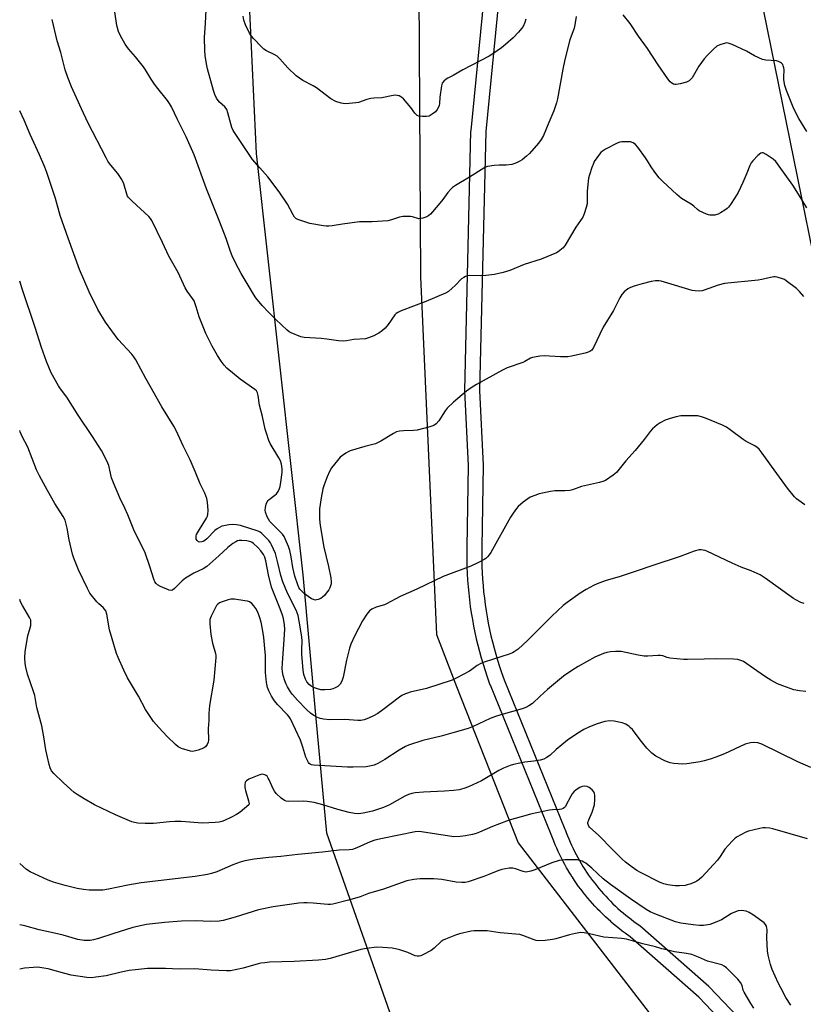
# Model space of a CAD drawing. Units: inches. Extents: x 1261761 to 1267761, y 477455 to 481455.
# Drawn here: x 1261761 to 1262081, y 479919 to 480320 of the extents above; entities that cross this region are included whole.
import ezdxf

# ---------------------------------------------------------------- set-up
doc = ezdxf.new("R2010")
doc.units = ezdxf.units.IN
doc.header["$MEASUREMENT"] = 0
for name, color, linetype in [('NTRL-Trees', 3, 'Continuous'), ('TRANS-Street Sidewalk', 7, 'Continuous'), ('Undefined', 1, 'Continuous')]:
    doc.layers.add(name, color=color, linetype=linetype)

msp = doc.modelspace()

# ---------------------------------------------------------------- linework, layer by layer
at = {"layer": 'NTRL-Trees'}
for points in [[(1262134, 480479.28), (1262234.5, 480288.25), (1262294.88, 480197.78), (1262405.38, 480057.06), (1262554.38, 479893.22), (1262626.5, 479800.72), (1262591.38, 479760.5), (1262556.25, 479720.28), (1262584.01, 479668.64), (1262503.27, 479596.4), (1262476.16, 479594.53), (1262467.19, 479661.88), (1262429.81, 479684.51), (1262310.06, 479807.32), (1262268.62, 479919.38), (1262246.46, 479947.28), (1262244.5, 479946.47), (1262209.38, 479981.66), (1262164.12, 480067.09), (1262123.87, 480152.56), (1262086.21, 480217.67), (1262047.44, 480408.23)], [(1261923.63, 480355.16), (1261924.38, 480215.44), (1261930.88, 480069.53), (1261939.12, 480048.34), (1261964.25, 479984.47), (1262032.88, 479895.59), (1262098, 479826.5), (1262137.38, 479747.5), (1262198, 479676.13), (1262208.43, 479658.37), (1262190.83, 479560.41), (1262189.49, 479545.66), (1262158.54, 479519.6), (1262117.82, 479508.2), (1262067.44, 479527.16), (1262019.37, 479627.62), (1261968.5, 479716.41), (1261951.38, 479809.56), (1261918.75, 479896.09), (1261886.12, 479988.41), (1261881.88, 480035.28), (1261876.5, 480093.84), (1261857.5, 480265.84), (1261854.64, 480326.83)]]:
    msp.add_lwpolyline(points, dxfattribs=at)
at = {"layer": 'TRANS-Street Sidewalk'}
for points in [[(1262072.6, 479885.14, 0), (1262038, 479921.54, 0), (1262010.01, 479946.16, 0), (1262007.98, 479947.59, 0), (1262007.91, 479947.64, 0), (1262006.73, 479948.52, 0), (1262005.55, 479949.44, 0), (1262004.38, 479950.37, 0), (1262003.22, 479951.33, 0), (1262002.1, 479952.29, 0), (1262002.05, 479952.34, 0), (1262000.95, 479953.32, 0), (1261999.85, 479954.33, 0), (1261998.76, 479955.36, 0), (1261997.69, 479956.42, 0), (1261996.66, 479957.48, 0), (1261996.61, 479957.53, 0), (1261995.61, 479958.6, 0), (1261994.6, 479959.71, 0), (1261993.6, 479960.83, 0), (1261992.64, 479961.96, 0), (1261992.6, 479962.01, 0), (1261991.68, 479963.15, 0), (1261990.76, 479964.29, 0), (1261990.72, 479964.35, 0), (1261989.83, 479965.53, 0), (1261988.94, 479966.73, 0), (1261988.07, 479967.95, 0), (1261987.22, 479969.2, 0), (1261986.41, 479970.43, 0), (1261986.36, 479970.49, 0), (1261985.59, 479971.73, 0), (1261984.82, 479972.98, 0), (1261984.79, 479973.04, 0), (1261984.05, 479974.3, 0), (1261983.31, 479975.61, 0), (1261982.6, 479976.94, 0), (1261981.92, 479978.25, 0), (1261981.89, 479978.31, 0), (1261981.24, 479979.63, 0), (1261980.6, 479980.98, 0), (1261979.98, 479982.34, 0), (1261979.38, 479983.74, 0), (1261978.81, 479985.12, 0), (1261978.26, 479986.53, 0), (1261977.77, 479987.86, 0), (1261952.91, 480048.8, 0), (1261952.87, 480048.91, 0), (1261951.74, 480052.07, 0), (1261951.72, 480052.14, 0), (1261950.89, 480054.67, 0), (1261950.08, 480057.25, 0), (1261949.32, 480059.84, 0), (1261948.6, 480062.45, 0), (1261947.93, 480065.06, 0), (1261947.3, 480067.66, 0), (1261947.29, 480067.72, 0), (1261946.72, 480070.33, 0), (1261946.19, 480072.98, 0), (1261945.7, 480075.63, 0), (1261945.26, 480078.31, 0), (1261944.87, 480080.98, 0), (1261944.52, 480083.66, 0), (1261944.21, 480086.34, 0), (1261943.96, 480089.04, 0), (1261943.76, 480091.73, 0), (1261943.59, 480094.42, 0), (1261943.48, 480097.13, 0), (1261943.42, 480099.82, 0), (1261943.4, 480102.52, 0), (1261943.43, 480105.21, 0), (1261943.93, 480138.44, 0), (1261942.5, 480168.94, 0), (1261942.5, 480169.08, 0), (1261942.5, 480169.15, 0), (1261945.01, 480274.99, 0), (1261945.02, 480275.22, 0), (1261954.38, 480369.79, 0)], [(1261960.36, 480369.36, 0), (1261951.01, 480274.74, 0), (1261948.5, 480169.11, 0), (1261949.93, 480138.63, 0), (1261949.93, 480138.47, 0), (1261949.43, 480105.13, 0), (1261949.4, 480102.51, 0), (1261949.42, 480099.92, 0), (1261949.48, 480097.31, 0), (1261949.59, 480094.74, 0), (1261949.75, 480092.12, 0), (1261949.94, 480089.56, 0), (1261950.18, 480086.95, 0), (1261950.48, 480084.39, 0), (1261950.81, 480081.8, 0), (1261951.19, 480079.23, 0), (1261951.61, 480076.67, 0), (1261952.08, 480074.12, 0), (1261952.6, 480071.57, 0), (1261953.15, 480069.02, 0), (1261953.75, 480066.52, 0), (1261954.4, 480063.97, 0), (1261955.08, 480061.49, 0), (1261955.82, 480058.99, 0), (1261956.6, 480056.51, 0), (1261957.4, 480054.06, 0), (1261958.49, 480051, 0), (1261983.34, 479990.08, 0), (1261983.38, 479989.98, 0), (1261983.86, 479988.68, 0), (1261984.38, 479987.34, 0), (1261984.9, 479986.07, 0), (1261985.46, 479984.77, 0), (1261986.03, 479983.52, 0), (1261986.65, 479982.23, 0), (1261987.27, 479980.97, 0), (1261987.9, 479979.74, 0), (1261988.58, 479978.49, 0), (1261989.25, 479977.29, 0), (1261989.95, 479976.1, 0), (1261990.69, 479974.89, 0), (1261991.44, 479973.69, 0), (1261992.2, 479972.55, 0), (1261993, 479971.37, 0), (1261993.8, 479970.25, 0), (1261994.64, 479969.12, 0), (1261995.48, 479968, 0), (1261996.35, 479966.91, 0), (1261997.24, 479965.81, 0), (1261998.13, 479964.77, 0), (1261999.06, 479963.72, 0), (1262000.01, 479962.68, 0), (1262000.97, 479961.65, 0), (1262001.93, 479960.67, 0), (1262002.94, 479959.67, 0), (1262003.96, 479958.7, 0), (1262004.99, 479957.76, 0), (1262006.04, 479956.82, 0), (1262007.08, 479955.93, 0), (1262008.15, 479955.04, 0), (1262009.25, 479954.16, 0), (1262010.37, 479953.3, 0), (1262011.48, 479952.46, 0), (1262013.6, 479950.97, 0), (1262013.8, 479950.82, 0), (1262013.85, 479950.77, 0), (1262042.06, 479925.95, 0), (1262042.25, 479925.77, 0), (1262076.98, 479889.24, 0)]]:
    msp.add_polyline3d(points, dxfattribs=at)
at = {"layer": 'Undefined'}
for points, elevation in [([(1261987.99, 480321.8), (1261987.44, 480318.31), (1261987.13, 480316.94), (1261985.36, 480312.18), (1261983.26, 480304.25), (1261982.44, 480300.26), (1261980.36, 480288.15), (1261979.92, 480286.47), (1261978.85, 480283.2), (1261976.79, 480278.5), (1261974.6, 480273.16), (1261973.7, 480271.48), (1261972.61, 480270.08), (1261968.93, 480265.82), (1261967.68, 480264.67), (1261965.93, 480263.25), (1261964.97, 480262.63), (1261963.64, 480261.98), (1261962.55, 480261.54), (1261961.7, 480261.31), (1261959.35, 480261.01), (1261956.47, 480261.1), (1261954.42, 480260.9), (1261951.81, 480260.47), (1261950.98, 480260.19), (1261950.2, 480259.78), (1261944.39, 480256.1), (1261938.74, 480252.83), (1261937.52, 480252), (1261936.72, 480251.21), (1261935.62, 480249.9), (1261933.46, 480247.01), (1261931.59, 480244.69), (1261928.46, 480241.13), (1261927.82, 480240.54), (1261927.36, 480240.23), (1261926.61, 480239.88), (1261925.3, 480239.42), (1261924.5, 480239.24), (1261923.68, 480239.21), (1261921.13, 480239.93), (1261920.27, 480240.09), (1261918.87, 480240.14), (1261917.19, 480240.07), (1261915.8, 480239.81), (1261912.6, 480238.7), (1261911.03, 480238.33), (1261904.62, 480237.97), (1261899.53, 480237.94), (1261892.64, 480237.05), (1261888.37, 480236.32), (1261886.95, 480236.15), (1261885.9, 480236.18), (1261884.76, 480236.32), (1261879.22, 480237.31), (1261874.28, 480238.86), (1261873.55, 480239.23), (1261872.97, 480239.79), (1261872.38, 480240.76), (1261870.15, 480245.08), (1261866.68, 480250.18), (1261862.11, 480256.35), (1261858.83, 480259.95), (1261855.89, 480263.35), (1261848.77, 480273.92), (1261847.99, 480275.19), (1261847.43, 480276.47), (1261845.83, 480282.45), (1261845.34, 480283.76), (1261845.07, 480284.2), (1261844.52, 480284.87), (1261842.37, 480286.82), (1261841.79, 480287.44), (1261841.2, 480288.37), (1261840.48, 480289.88), (1261839.95, 480291.5), (1261837.47, 480300.4), (1261837.07, 480302.36), (1261836.57, 480305.78), (1261836.42, 480307.84), (1261836.26, 480313.2), (1261836.72, 480318.99), (1261836.89, 480324.26)], 234), ([(1261967.38, 480320.58), (1261967.01, 480319.22), (1261966.33, 480317.7), (1261965.68, 480316.79), (1261964.36, 480315.31), (1261962.19, 480313.05), (1261959.14, 480310.25), (1261957.51, 480308.99), (1261953.92, 480306.44), (1261952.39, 480305.56), (1261941.66, 480299.93), (1261937.76, 480297.64), (1261935.52, 480296.6), (1261934.81, 480296.13), (1261933.94, 480295.39), (1261933.25, 480294.53), (1261932.92, 480293.48), (1261932.35, 480288.87), (1261932.19, 480286.19), (1261932.05, 480285.42), (1261931.81, 480284.69), (1261931.24, 480283.72), (1261930.48, 480282.87), (1261929.13, 480281.82), (1261927.92, 480281.12), (1261926.86, 480280.89), (1261925.16, 480280.9), (1261923.78, 480281.07), (1261923.06, 480281.37), (1261922.12, 480282.29), (1261920.49, 480284.66), (1261917.47, 480288.14), (1261916.83, 480288.7), (1261916.38, 480288.98), (1261915.66, 480289.31), (1261914.9, 480289.53), (1261914.1, 480289.57), (1261913.29, 480289.47), (1261908.6, 480288.52), (1261905.31, 480288.38), (1261904.15, 480288.24), (1261902.48, 480287.84), (1261899.13, 480286.69), (1261897.99, 480286.46), (1261893.94, 480286.09), (1261892.81, 480286.16), (1261891.99, 480286.32), (1261889.87, 480287.11), (1261887.83, 480288.11), (1261881.94, 480292.68), (1261880.66, 480293.44), (1261876.41, 480295.64), (1261873.67, 480297.5), (1261870.22, 480300.75), (1261866.97, 480304.48), (1261865.93, 480305.48), (1261864.75, 480306.28), (1261861.52, 480307.71), (1261860.42, 480308.46), (1261859.37, 480309.43), (1261856.34, 480312.6), (1261855.41, 480313.71), (1261854.68, 480314.96), (1261852.98, 480318.37), (1261852.33, 480320.22), (1261852.04, 480321.83)], 236), ([(1262082.06, 480274.84), (1262078.82, 480280.17), (1262077.5, 480282.67), (1262076.54, 480284.76), (1262073.74, 480291.54), (1262073.13, 480293.51), (1262072.66, 480295.83), (1262072.62, 480297.01), (1262072.76, 480299.99), (1262072.69, 480300.84), (1262072.46, 480301.62), (1262072.2, 480302.08), (1262071.7, 480302.68), (1262071.27, 480303.02), (1262070.5, 480303.42), (1262069.67, 480303.66), (1262065.32, 480303.94), (1262063.92, 480304.24), (1262060.75, 480305.71), (1262057.45, 480307.63), (1262051.62, 480310.32), (1262050.01, 480310.89), (1262049.46, 480310.93), (1262048.89, 480310.86), (1262046.6, 480310.21), (1262045.28, 480309.58), (1262043.93, 480308.45), (1262041.47, 480306), (1262040.14, 480304.5), (1262037.94, 480301.49), (1262035.22, 480296.74), (1262034.64, 480296.07), (1262033.98, 480295.48), (1262032.98, 480294.94), (1262030.41, 480294.32), (1262028.69, 480294.03), (1262028.14, 480294.03), (1262027.64, 480294.17), (1262026.97, 480294.57), (1262026.35, 480295.1), (1262025.27, 480296.29), (1262021.33, 480301.98), (1262017.02, 480308.68), (1262013.42, 480313.72), (1262010.02, 480318.82), (1262007.12, 480322.41)], 234), ([(1262080.96, 480082.12), (1262079.64, 480082.65), (1262077.56, 480083.61), (1262076.56, 480084.19), (1262065.04, 480092.58), (1262063.06, 480093.87), (1262059.29, 480095.49), (1262055.25, 480097.04), (1262051.59, 480098.57), (1262041.3, 480103.5), (1262040.51, 480103.78), (1262039.72, 480103.96), (1262038.92, 480104.06), (1262038.1, 480104.03), (1262036.14, 480103.53), (1262030.41, 480101.34), (1262019.22, 480097.68), (1262012.4, 480095.34), (1262005.89, 480093.21), (1261999.74, 480091.39), (1261996.5, 480090.19), (1261994.94, 480089.5), (1261991.95, 480087.87), (1261989.52, 480086.36), (1261984.28, 480082.62), (1261982.65, 480081.38), (1261977.94, 480077.07), (1261968.02, 480067.08), (1261964.2, 480063.56), (1261962.64, 480062.44), (1261961.9, 480062.07), (1261960.52, 480061.54), (1261950.41, 480058.24), (1261949.05, 480057.72), (1261947.59, 480056.84), (1261945.36, 480055.18), (1261944.4, 480054.56), (1261939.18, 480051.78), (1261937.32, 480050.89), (1261926.9, 480047.51), (1261920.15, 480045.98), (1261919.04, 480045.65), (1261918.29, 480045.34), (1261916.85, 480044.6), (1261915.9, 480043.96), (1261908.98, 480038.76), (1261906.95, 480037.32), (1261905.26, 480036.34), (1261903.22, 480035.35), (1261901.4, 480034.72), (1261900.01, 480034.47), (1261898.82, 480034.48), (1261893.46, 480034.83), (1261887.4, 480034.75), (1261884.85, 480034.97), (1261883.47, 480035.21), (1261882.15, 480035.74), (1261880.91, 480036.43), (1261879.55, 480037.46), (1261877.91, 480038.94), (1261874.25, 480042.7), (1261872.18, 480045.02), (1261871.31, 480046.16), (1261870.07, 480048.17), (1261869.54, 480049.22), (1261869.02, 480050.59), (1261868.36, 480052.83), (1261868.13, 480054.23), (1261868.01, 480055.64), (1261868.07, 480057.85), (1261868.82, 480067.53), (1261869.04, 480071.68), (1261868.94, 480073.44), (1261868.49, 480076.01), (1261868.1, 480077.36), (1261867.16, 480079.99), (1261864.37, 480086.83), (1261863.66, 480088.91), (1261862.4, 480093.93), (1261861.24, 480099.58), (1261860.82, 480101.06), (1261860.31, 480102.11), (1261859.2, 480103.67), (1261858, 480104.97), (1261856.3, 480106.64), (1261855.74, 480107.06), (1261855.13, 480107.37), (1261853.49, 480107.72), (1261851.54, 480107.86), (1261850.44, 480107.84), (1261849.7, 480107.7), (1261849, 480107.4), (1261847.82, 480106.6), (1261845.79, 480104.99), (1261842.06, 480101.59), (1261837.17, 480097.3), (1261835.65, 480096.37), (1261831.84, 480094.59), (1261828.44, 480092.46), (1261827.08, 480091.37), (1261824.03, 480088.25), (1261823.16, 480087.64), (1261822.6, 480087.52), (1261821.82, 480087.65), (1261818.32, 480089.12), (1261817.08, 480089.84), (1261816.5, 480090.4), (1261816.04, 480091.05), (1261815.58, 480092.14), (1261813.98, 480097.29), (1261812.02, 480102.87), (1261807.4, 480112.25), (1261804.95, 480118.4), (1261803.75, 480121.05), (1261801.67, 480125.24), (1261799.06, 480131.41), (1261798.36, 480133.48), (1261797.19, 480138.44), (1261796.44, 480140.35), (1261794.19, 480144.58), (1261790.59, 480150.31), (1261784.65, 480158.99), (1261780.11, 480166.38), (1261777.55, 480169.76), (1261776.74, 480170.98), (1261773.69, 480176.32), (1261771.72, 480180.91), (1261769.77, 480186.62), (1261767.21, 480194.84), (1261761.82, 480210.58), (1261760.87, 480213.72)], 226), ([(1262081.68, 480046.23), (1262079.06, 480046.47), (1262076.75, 480046.89), (1262072.3, 480048.52), (1262070.12, 480049.42), (1262067.41, 480050.88), (1262065.23, 480052.24), (1262061.63, 480054.64), (1262056.16, 480058.44), (1262055.19, 480058.93), (1262053.96, 480059.3), (1262052.19, 480059.44), (1262045.34, 480059.58), (1262040.15, 480059.51), (1262033.38, 480059.27), (1262031.92, 480059.3), (1262026.15, 480059.88), (1262025.06, 480060.14), (1262023.23, 480060.76), (1262022.37, 480060.95), (1262021.22, 480060.97), (1262017.15, 480060.67), (1262015.7, 480060.65), (1262013.19, 480061.06), (1262006.35, 480062.58), (1262004, 480062.65), (1262001.94, 480062.51), (1262000.48, 480062.2), (1261999.06, 480061.77), (1261995.59, 480060.31), (1261988.77, 480056.47), (1261986.17, 480054.84), (1261982.8, 480052.53), (1261976.23, 480047.1), (1261973.21, 480044.42), (1261970.07, 480041.39), (1261968.63, 480040.39), (1261967.35, 480039.68), (1261965.96, 480039.2), (1261957.18, 480036.79), (1261954.97, 480036.12), (1261952.83, 480035.2), (1261945.91, 480031.99), (1261943.83, 480031.18), (1261937.63, 480029.39), (1261932.78, 480028.08), (1261925.4, 480026.3), (1261919.54, 480024.42), (1261918.22, 480023.8), (1261915.67, 480022.3), (1261909.88, 480018.45), (1261907.04, 480016.93), (1261905.45, 480016.23), (1261903.6, 480015.73), (1261902.22, 480015.53), (1261896.99, 480015.41), (1261894.66, 480015.44), (1261880.68, 480016.2), (1261879.87, 480016.36), (1261879.39, 480016.56), (1261879, 480016.86), (1261878.65, 480017.29), (1261878.09, 480018.31), (1261877.63, 480019.41), (1261876.38, 480023.58), (1261875.37, 480026.35), (1261871.32, 480035.13), (1261870.85, 480035.89), (1261870.15, 480036.74), (1261866, 480040.97), (1261864.76, 480042.42), (1261863.56, 480044.38), (1261862.56, 480046.5), (1261862.03, 480047.86), (1261861.56, 480049.87), (1261861.14, 480053.97), (1261861.09, 480060.97), (1261860.94, 480063.79), (1261860.53, 480068.32), (1261859.99, 480071.64), (1261859.34, 480074.54), (1261858.67, 480076.8), (1261857.97, 480078.7), (1261857.21, 480080.1), (1261856.45, 480081.21), (1261855.52, 480082.19), (1261854.67, 480082.8), (1261853.85, 480083.09), (1261852.68, 480083.31), (1261848.52, 480083.93), (1261847.05, 480083.99), (1261845.93, 480083.74), (1261843.46, 480082.86), (1261842.4, 480082.41), (1261841.71, 480081.96), (1261841.17, 480081.3), (1261840.58, 480080.28), (1261838.95, 480077.07), (1261838.45, 480075.7), (1261838.37, 480074.83), (1261838.41, 480073.94), (1261838.85, 480069.47), (1261839.54, 480065.97), (1261840.78, 480061.8), (1261840.9, 480060.99), (1261840.91, 480060.17), (1261840.05, 480050.9), (1261838.35, 480040.52), (1261838.08, 480037.33), (1261837.97, 480034.45), (1261837.75, 480031.19), (1261837.85, 480026.4), (1261837.71, 480025.6), (1261837.28, 480024.61), (1261836.68, 480023.73), (1261836.28, 480023.39), (1261835.8, 480023.11), (1261833.66, 480022.29), (1261832.02, 480021.85), (1261831.46, 480021.83), (1261830.6, 480021.97), (1261826.88, 480023.05), (1261825.56, 480023.68), (1261824.41, 480024.6), (1261820.98, 480027.93), (1261817.61, 480031.6), (1261815.51, 480034.04), (1261812.23, 480038.88), (1261809.26, 480044.33), (1261804.9, 480051.88), (1261803.3, 480055.01), (1261801, 480060.14), (1261800.39, 480061.77), (1261797.55, 480071.47), (1261796.36, 480077.81), (1261795.95, 480079.18), (1261795.5, 480079.92), (1261794.91, 480080.58), (1261793.09, 480082.02), (1261792.29, 480082.83), (1261789.49, 480086.45), (1261788.51, 480088.25), (1261784.81, 480095.97), (1261782.89, 480100.62), (1261782.33, 480102.3), (1261781, 480108.14), (1261780.22, 480112.95), (1261779.36, 480116.2), (1261778.61, 480117.71), (1261775.23, 480122.92), (1261772.14, 480128.28), (1261768.88, 480134.33), (1261767.72, 480136.72), (1261764.11, 480145.92), (1261761.87, 480150.34), (1261761.04, 480152.19), (1261760.86, 480152.77)], 224), ([(1261791.41, 480000), (1261787.16, 480002.43), (1261784.25, 480004.26), (1261783.09, 480005.11), (1261778.76, 480009.02), (1261774.79, 480012.84), (1261773.86, 480013.91), (1261773.25, 480015.07), (1261772.86, 480016.46), (1261771.52, 480022.41), (1261770.74, 480027.79), (1261769.89, 480032.31), (1261767.85, 480039.71), (1261766.97, 480044.6), (1261766.47, 480046.3), (1261764.09, 480053.38), (1261763.34, 480056.24), (1261763.07, 480057.69), (1261762.93, 480060.06), (1261763.08, 480062.58), (1261764.13, 480069.02), (1261765.38, 480073.23), (1261765.45, 480074.34), (1261765.33, 480075.44), (1261764.9, 480076.5), (1261762.03, 480081.34), (1261761.21, 480082.91), (1261760.85, 480083.82)], 222), ([(1262083.66, 480015.26), (1262078.33, 480017.56), (1262063.71, 480024.71), (1262062.08, 480025.26), (1262060.42, 480025.5), (1262059.05, 480025.35), (1262056.9, 480024.72), (1262048.42, 480020.79), (1262044.88, 480019.42), (1262042.67, 480018.66), (1262040.17, 480017.94), (1262038.48, 480017.58), (1262033.06, 480016.68), (1262031.32, 480016.61), (1262027.76, 480016.91), (1262026.31, 480017.15), (1262024.42, 480017.9), (1262020.48, 480019.82), (1262018.86, 480021.11), (1262016.75, 480023.19), (1262013.98, 480026.51), (1262010.88, 480030.7), (1262010.17, 480031.5), (1262009.56, 480032.04), (1262008.16, 480032.92), (1262006.66, 480033.49), (1262003.48, 480034.11), (1262001.71, 480034.26), (1261999.66, 480034.03), (1261996.53, 480033.13), (1261993.33, 480031.88), (1261991.06, 480030.75), (1261988.64, 480029.3), (1261984.44, 480026.42), (1261979.81, 480022.63), (1261977.15, 480020.19), (1261975.72, 480019.19), (1261974.7, 480018.66), (1261973.3, 480018.28), (1261970.69, 480017.81), (1261966.98, 480017.38), (1261964.95, 480017.05), (1261962.37, 480016.54), (1261960.97, 480016.12), (1261958.28, 480014.95), (1261956.43, 480014.04), (1261949.29, 480009.78), (1261944.03, 480007.32), (1261942.15, 480006.63), (1261940.21, 480006.17), (1261937.9, 480005.85), (1261934.16, 480005.6), (1261925.57, 480005.22), (1261922.25, 480004.89), (1261920.89, 480004.68), (1261919.56, 480004.26), (1261918.01, 480003.6), (1261911.75, 480000)], 222), ([(1261884.51, 480000), (1261880.99, 480000.95), (1261878.17, 480001.39), (1261876.75, 480001.48), (1261870.49, 480001.39), (1261869.63, 480001.47), (1261868.84, 480001.73), (1261867.49, 480002.8), (1261865.56, 480004.66), (1261864.78, 480005.54), (1261864.23, 480006.5), (1261862.69, 480010.17), (1261862.27, 480010.95), (1261861.78, 480011.65), (1261861.36, 480012.01), (1261860.87, 480012.26), (1261860.34, 480012.43), (1261859.8, 480012.49), (1261859.25, 480012.41), (1261858.42, 480012.15), (1261854.3, 480010.44), (1261853.35, 480009.86), (1261852.92, 480009.25), (1261852.67, 480008.23), (1261852.7, 480007.15), (1261852.99, 480005.8), (1261854.17, 480001.67), (1261854.43, 480000.37), (1261854.41, 480000)], 222), ([(1261995.4, 480000), (1261995.56, 480002.2), (1261995.56, 480003.79), (1261995.44, 480004.63), (1261995.16, 480005.34), (1261994.52, 480006.16), (1261993.2, 480007.11), (1261992.43, 480007.44), (1261991.28, 480007.61), (1261990.42, 480007.5), (1261989.36, 480007.06), (1261987.9, 480006.09), (1261987.03, 480005.33), (1261986.34, 480004.44), (1261985.59, 480003.23), (1261983.87, 480000)], 220), ([(1261983.87, 480000), (1261983.54, 479999.38), (1261983.12, 479998.89), (1261982.56, 479998.5), (1261981.96, 479998.27), (1261981.12, 479998.14), (1261978.25, 479997.98), (1261977.08, 479997.82), (1261969.26, 479996.16), (1261966.95, 479995.57), (1261961.5, 479994.03), (1261959.53, 479993.39), (1261953.78, 479991.19), (1261948.45, 479988.84), (1261947.1, 479988.31), (1261945.69, 479987.91), (1261942.83, 479987.33), (1261940.57, 479987.03), (1261938.05, 479987), (1261924.87, 479988.98), (1261923.41, 479989.08), (1261922.27, 479988.97), (1261908.88, 479986.28), (1261905.7, 479985.57), (1261903.92, 479984.92), (1261898.49, 479982.43), (1261897.39, 479982.02), (1261896.65, 479981.84), (1261895.27, 479981.69), (1261891.19, 479981.51), (1261884.47, 479980.63), (1261874.29, 479979.68), (1261867.41, 479978.94), (1261862.56, 479978.52), (1261856.51, 479977.86), (1261852.77, 479977.11), (1261850.81, 479976.55), (1261847.79, 479975.46), (1261841.29, 479972.68), (1261839.13, 479971.97), (1261837.48, 479971.55), (1261832.49, 479970.83), (1261810.43, 479968.12), (1261805.02, 479967.25), (1261797.1, 479965.53), (1261794.78, 479965.2), (1261793.03, 479965.12), (1261789.23, 479965.21), (1261786.9, 479965.47), (1261784.29, 479965.9), (1261779.38, 479967.05), (1261774.6, 479968.49), (1261772.45, 479969.26), (1261770.36, 479970.17), (1261765.1, 479972.68), (1261763.62, 479973.65), (1261760.84, 479976.01)], 220), ([(1261854.41, 480000), (1261850.78, 479997.05), (1261849.35, 479996.07), (1261847.32, 479995.02), (1261844.41, 479993.65), (1261843.33, 479993.2), (1261842.27, 479992.91), (1261840.58, 479992.74), (1261835.41, 479992.59), (1261826.78, 479993.16), (1261824.21, 479993.18), (1261821.93, 479993.08), (1261815.42, 479992.44), (1261812.04, 479992.35), (1261809.08, 479992.51), (1261807.68, 479992.8), (1261806.58, 479993.14), (1261799.99, 479995.99), (1261791.41, 480000)], 222), ([(1261911.75, 480000), (1261909.29, 479998.92), (1261904.81, 479997.39), (1261901.04, 479996.55), (1261899.06, 479996.37), (1261897.42, 479996.46), (1261895.23, 479996.89), (1261890.67, 479998.13), (1261884.51, 480000)], 222), ([(1262082.28, 479986.18), (1262068.16, 479990.25), (1262067.02, 479990.48), (1262065.25, 479990.58), (1262064.07, 479990.56), (1262062.91, 479990.39), (1262058.32, 479989.23), (1262057.23, 479988.79), (1262055.13, 479987.75), (1262053.58, 479986.92), (1262052.85, 479986.44), (1262051.59, 479985.22), (1262048.66, 479981.89), (1262046.66, 479978.86), (1262045.57, 479977.49), (1262039.18, 479970.46), (1262038.12, 479969.49), (1262037.16, 479968.82), (1262036.14, 479968.34), (1262034.28, 479967.65), (1262033.2, 479967.32), (1262032.36, 479967.16), (1262030.06, 479966.98), (1262028.35, 479966.94), (1262027.26, 479967.04), (1262025.31, 479967.36), (1262023.67, 479967.75), (1262022.2, 479968.36), (1262014.17, 479972.41), (1262012.71, 479973.27), (1262010.78, 479974.57), (1262008.12, 479976.68), (1262006.6, 479978), (1262002.74, 479981.76), (1261997.18, 479987.47), (1261993.43, 479990.9), (1261993.09, 479991.32), (1261992.78, 479991.92), (1261992.69, 479992.35), (1261992.73, 479992.86), (1261993.07, 479993.9), (1261994.41, 479997.06), (1261995.4, 480000)], 220), ([(1262075.55, 479918.21), (1262073.5, 479921.41), (1262071.53, 479924.99), (1262070.33, 479927.34), (1262067.98, 479932.77), (1262067.22, 479934.91), (1262066.3, 479938.65), (1262065.98, 479940.4), (1262065.74, 479945.79), (1262065.83, 479949.19), (1262065.76, 479949.73), (1262065.54, 479950.49), (1262065.17, 479951.18), (1262064.59, 479951.81), (1262060.27, 479954.98), (1262058.59, 479956.05), (1262057.31, 479956.6), (1262055.43, 479956.83), (1262054.07, 479956.73), (1262052.98, 479956.37), (1262051.38, 479955.66), (1262047.19, 479953.11), (1262044.61, 479951.93), (1262042.49, 479951.14), (1262039.94, 479950.75), (1262038.22, 479950.71), (1262035.61, 479950.99), (1262030.68, 479951.71), (1262028.45, 479952.27), (1262020.77, 479955.2), (1262018.19, 479956.39), (1262016.56, 479957.29), (1262010.11, 479961.66), (1262001.89, 479967.46), (1261999, 479969.86), (1261994.33, 479974.22), (1261991.82, 479976.21), (1261991.09, 479976.67), (1261990.36, 479977.01), (1261989.34, 479977.36), (1261988.53, 479977.51), (1261987.08, 479977.57), (1261983.27, 479977.53), (1261982.1, 479977.44), (1261981, 479977.23), (1261977.99, 479976.37), (1261971.05, 479973.43), (1261969.43, 479972.92), (1261968.07, 479972.62), (1261967.35, 479972.6), (1261966.35, 479972.77), (1261963.14, 479973.88), (1261962.04, 479974.15), (1261960.64, 479974.1), (1261957.55, 479973.6), (1261955.94, 479973.11), (1261952.34, 479971.55), (1261950.23, 479970.72), (1261943.89, 479968.57), (1261942.57, 479968.28), (1261941.21, 479968.25), (1261938.98, 479968.45), (1261933.15, 479969.48), (1261929.9, 479969.76), (1261928.13, 479969.83), (1261924.3, 479969.79), (1261922.84, 479969.72), (1261921.68, 479969.56), (1261918.83, 479968.94), (1261909.35, 479965.62), (1261903.15, 479963.88), (1261899.79, 479962.47), (1261898.41, 479962), (1261895.01, 479961.06), (1261888.69, 479959.52), (1261887.66, 479959.4), (1261886.6, 479959.4), (1261880.66, 479959.91), (1261878.14, 479960.04), (1261876.8, 479960.03), (1261874.8, 479959.82), (1261864.27, 479958.33), (1261858.28, 479957.13), (1261848.76, 479954.21), (1261843.91, 479952.87), (1261842.18, 479952.51), (1261838.73, 479952.36), (1261832.67, 479952.61), (1261826.92, 479952.53), (1261820, 479952.05), (1261812.63, 479951.22), (1261807.03, 479950.01), (1261798.91, 479947.3), (1261792.99, 479945.49), (1261791.01, 479944.93), (1261789.56, 479944.69), (1261788.09, 479944.58), (1261787.21, 479944.6), (1261784.62, 479944.99), (1261778.53, 479946.78), (1261775.09, 479947.68), (1261768.78, 479948.96), (1261762.89, 479950.64), (1261760.84, 479950.99)], 218), ([(1262060.42, 479916.99), (1262059.16, 479918.99), (1262056.45, 479923.62), (1262056.12, 479924.42), (1262055.66, 479926.33), (1262054.95, 479927.52), (1262053.84, 479928.81), (1262049.26, 479933.5), (1262048.37, 479934.19), (1262047.32, 479934.69), (1262041.59, 479936.28), (1262037.81, 479937.91), (1262035.1, 479938.88), (1262032.96, 479939.33), (1262028.05, 479940.06), (1262024.85, 479940.77), (1262022.83, 479941.29), (1262020.32, 479942.08), (1262015.12, 479943.28), (1262008.51, 479945.16), (1262006.6, 479945.44), (1261999.2, 479945.96), (1261993.41, 479947.38), (1261991.26, 479947.79), (1261989.64, 479947.86), (1261987.69, 479947.56), (1261985.2, 479946.96), (1261979.66, 479945.34), (1261978.21, 479944.99), (1261975.34, 479944.7), (1261972.46, 479944.55), (1261971.61, 479944.65), (1261970.77, 479944.9), (1261966.23, 479946.74), (1261964.9, 479947.14), (1261956.92, 479947.79), (1261951.58, 479948.62), (1261948.05, 479948.6), (1261946.29, 479948.53), (1261945.14, 479948.4), (1261940.37, 479947.39), (1261938.72, 479946.86), (1261934.66, 479945.25), (1261933.61, 479944.75), (1261932.9, 479944.27), (1261929.93, 479941.51), (1261928.8, 479940.61), (1261925.4, 479938.75), (1261924.6, 479938.4), (1261923.8, 479938.2), (1261923.03, 479938.2), (1261922.28, 479938.36), (1261919.18, 479939.7), (1261915.91, 479940.81), (1261914.26, 479941.28), (1261912.8, 479941.48), (1261908.97, 479941.84), (1261906.62, 479941.94), (1261902.35, 479941.35), (1261900.07, 479940.91), (1261895.83, 479939.77), (1261887.57, 479937.28), (1261885.65, 479936.86), (1261882.72, 479936.59), (1261872.8, 479936.06), (1261862.85, 479935.76), (1261860.87, 479935.6), (1261859.23, 479935.37), (1261858.13, 479935.13), (1261852.02, 479933.3), (1261846.92, 479932.27), (1261845.17, 479932.23), (1261838.98, 479932.53), (1261832.31, 479933.02), (1261826.02, 479933), (1261820.4, 479933.22), (1261813, 479933.22), (1261808.14, 479932.7), (1261805.57, 479932.34), (1261802.19, 479931.72), (1261796.15, 479930.29), (1261791.9, 479929.62), (1261790.21, 479929.45), (1261788.26, 479929.55), (1261781.91, 479930.5), (1261779.2, 479931.15), (1261772.42, 479933.02), (1261770.72, 479933.42), (1261768.22, 479933.71), (1261766.51, 479933.69), (1261762.77, 479933.31), (1261760.84, 479932.93)], 216)]:
    msp.add_lwpolyline(points, dxfattribs=dict(at, elevation=elevation))
for points in [[(1262082.06, 480243.65, 232), (1262078.68, 480249.25, 232), (1262076.4, 480252.88, 232), (1262070.77, 480260.72, 232), (1262069.36, 480262.57, 232), (1262068.3, 480263.53, 232), (1262065.42, 480265.48, 232), (1262064.23, 480266.09, 232), (1262063.78, 480266.15, 232), (1262063.34, 480266, 232), (1262062.1, 480264.94, 232), (1262060.07, 480262.86, 232), (1262059.33, 480261.98, 232), (1262058.78, 480260.99, 232), (1262057.56, 480257.76, 232), (1262055.91, 480253.95, 232), (1262053.99, 480249.96, 232), (1262052.69, 480247.7, 232), (1262050.96, 480245.06, 232), (1262050.11, 480243.92, 232), (1262049.5, 480243.34, 232), (1262048.57, 480242.67, 232), (1262046.88, 480241.59, 232), (1262045.88, 480241.06, 232), (1262045.34, 480240.87, 232), (1262044.48, 480240.71, 232), (1262043.31, 480240.62, 232), (1262042.45, 480240.64, 232), (1262041.88, 480240.75, 232), (1262041.06, 480241.04, 232), (1262038.16, 480242.49, 232), (1262037.45, 480242.98, 232), (1262035.94, 480244.28, 232), (1262034.8, 480245.15, 232), (1262030.89, 480247.47, 232), (1262028.95, 480249.13, 232), (1262023.3, 480254.44, 232), (1262021.86, 480255.92, 232), (1262020.07, 480258.25, 232), (1262018.53, 480260.41, 232), (1262017.07, 480262.86, 232), (1262016.25, 480264.09, 232), (1262013.1, 480268.46, 232), (1262012.11, 480269.54, 232), (1262011.17, 480270.17, 232), (1262010.13, 480270.56, 232), (1262008.69, 480270.65, 232), (1262006.63, 480270.57, 232), (1262005.77, 480270.42, 232), (1262004.69, 480270.01, 232), (1261999.94, 480267.58, 232), (1261998.69, 480266.83, 232), (1261998.06, 480266.25, 232), (1261997.5, 480265.6, 232), (1261995.32, 480262.54, 232), (1261994.94, 480261.77, 232), (1261994.33, 480260.16, 232), (1261993.31, 480257.16, 232), (1261992.95, 480255.77, 232), (1261992.43, 480250.48, 232), (1261992.45, 480246.38, 232), (1261992.38, 480245.22, 232), (1261992.06, 480243.77, 232), (1261991.25, 480241.2, 232), (1261990.59, 480239.89, 232), (1261987.86, 480235.71, 232), (1261983.46, 480228.45, 232), (1261982.56, 480227.34, 232), (1261981.32, 480226.19, 232), (1261980.62, 480225.71, 232), (1261979.84, 480225.32, 232), (1261973.63, 480222.73, 232), (1261966.67, 480220.54, 232), (1261960.89, 480218.09, 232), (1261958.15, 480217.21, 232), (1261954.66, 480216.48, 232), (1261951.12, 480216.08, 232), (1261948.76, 480215.91, 232), (1261944.39, 480216.02, 232), (1261943.55, 480215.92, 232), (1261942.74, 480215.67, 232), (1261942.03, 480215.28, 232), (1261941.18, 480214.62, 232), (1261938.61, 480212.02, 232), (1261937.35, 480210.85, 232), (1261935.82, 480209.55, 232), (1261934.64, 480208.79, 232), (1261926.64, 480205.4, 232), (1261916.48, 480201.6, 232), (1261915.15, 480200.99, 232), (1261914.53, 480200.52, 232), (1261913.99, 480199.94, 232), (1261911.23, 480196.02, 232), (1261909.95, 480194.5, 232), (1261908.83, 480193.55, 232), (1261907.4, 480192.5, 232), (1261906.65, 480192.04, 232), (1261905.32, 480191.42, 232), (1261903.13, 480190.55, 232), (1261902.02, 480190.25, 232), (1261897.2, 480189.92, 232), (1261894.18, 480189.34, 232), (1261893.02, 480189.26, 232), (1261890.98, 480189.35, 232), (1261886.13, 480190.03, 232), (1261883.81, 480190.29, 232), (1261876.99, 480190.75, 232), (1261875.57, 480191.03, 232), (1261871.59, 480192.6, 232), (1261870.85, 480193, 232), (1261869.95, 480193.7, 232), (1261865.33, 480198.09, 232), (1261862.35, 480201.06, 232), (1261859.83, 480203.79, 232), (1261857.26, 480206.97, 232), (1261856.32, 480208.39, 232), (1261854.14, 480212.15, 232), (1261851.24, 480216.85, 232), (1261849.05, 480220.94, 232), (1261847.54, 480224.09, 232), (1261846.83, 480225.85, 232), (1261845.04, 480231.2, 232), (1261842.55, 480237.82, 232), (1261837.01, 480251.35, 232), (1261832.04, 480265.24, 232), (1261828.76, 480272.69, 232), (1261825.18, 480279.65, 232), (1261822.73, 480284.83, 232), (1261821.93, 480286.25, 232), (1261821.17, 480287.4, 232), (1261817.17, 480292.31, 232), (1261815.8, 480294.18, 232), (1261814.5, 480296.12, 232), (1261812.19, 480299.96, 232), (1261811.37, 480301.19, 232), (1261808.08, 480305.22, 232), (1261805.19, 480308.53, 232), (1261803.86, 480310.48, 232), (1261801.92, 480313.79, 232), (1261801.17, 480315.63, 232), (1261800.48, 480318.06, 232), (1261799.64, 480323.59, 232)], [(1262080.8, 480207.5, 230), (1262079.08, 480209.57, 230), (1262077.87, 480210.7, 230), (1262073.65, 480213.9, 230), (1262072.92, 480214.37, 230), (1262072.15, 480214.74, 230), (1262069.98, 480215.39, 230), (1262069.15, 480215.5, 230), (1262068.62, 480215.49, 230), (1262067.29, 480215.28, 230), (1262063.69, 480214.42, 230), (1262062.26, 480214.16, 230), (1262048.4, 480212.72, 230), (1262045.94, 480212.11, 230), (1262040.16, 480210.04, 230), (1262039.31, 480209.82, 230), (1262038.18, 480209.7, 230), (1262036.46, 480209.71, 230), (1262035.32, 480209.89, 230), (1262023.99, 480213.31, 230), (1262022.57, 480213.68, 230), (1262021.73, 480213.8, 230), (1262020.32, 480213.8, 230), (1262018.57, 480213.52, 230), (1262014.81, 480212.69, 230), (1262012, 480211.8, 230), (1262010.06, 480211.1, 230), (1262009.05, 480210.56, 230), (1262007.48, 480209.36, 230), (1262006.57, 480208.31, 230), (1262005.69, 480206.87, 230), (1262003.16, 480201.73, 230), (1261999, 480194.98, 230), (1261994.99, 480186.66, 230), (1261994.26, 480185.6, 230), (1261993.52, 480185.02, 230), (1261992.78, 480184.7, 230), (1261991.66, 480184.4, 230), (1261985.98, 480183.1, 230), (1261984.57, 480182.87, 230), (1261981.53, 480182.82, 230), (1261974.87, 480183.21, 230), (1261973.16, 480183.08, 230), (1261970.89, 480182.76, 230), (1261970.07, 480182.55, 230), (1261969.3, 480182.24, 230), (1261966.94, 480180.9, 230), (1261966.19, 480180.55, 230), (1261959.74, 480178.36, 230), (1261957.89, 480177.42, 230), (1261947.23, 480171.54, 230), (1261945.05, 480170.18, 230), (1261943.18, 480168.86, 230), (1261937.84, 480164.3, 230), (1261935.31, 480161.94, 230), (1261934.41, 480160.79, 230), (1261931.86, 480156.76, 230), (1261930.75, 480155.5, 230), (1261929.86, 480154.85, 230), (1261928.2, 480154.27, 230), (1261923, 480152.89, 230), (1261921.57, 480152.75, 230), (1261917.53, 480152.66, 230), (1261915.79, 480152.45, 230), (1261914.66, 480152.19, 230), (1261913.33, 480151.55, 230), (1261908.18, 480148.49, 230), (1261906.05, 480147.4, 230), (1261904.99, 480147.01, 230), (1261901.71, 480146.19, 230), (1261895.71, 480144.42, 230), (1261894.91, 480144.08, 230), (1261893.94, 480143.52, 230), (1261892.54, 480142.58, 230), (1261891.67, 480141.89, 230), (1261890.48, 480140.57, 230), (1261888.11, 480137.52, 230), (1261887.26, 480136, 230), (1261886.29, 480133.89, 230), (1261885.06, 480130.57, 230), (1261884.61, 480128.97, 230), (1261883.85, 480125.34, 230), (1261883.15, 480120.77, 230), (1261883.23, 480116.65, 230), (1261883.49, 480114.04, 230), (1261884.97, 480105.15, 230), (1261886.92, 480097.23, 230), (1261887.79, 480092.69, 230), (1261887.97, 480090.99, 230), (1261887.9, 480090.17, 230), (1261887.72, 480089.36, 230), (1261887.42, 480088.57, 230), (1261886.98, 480087.81, 230), (1261885.97, 480086.33, 230), (1261885.22, 480085.43, 230), (1261884.42, 480084.72, 230), (1261883.73, 480084.27, 230), (1261882.7, 480083.82, 230), (1261881.9, 480083.62, 230), (1261881.41, 480083.6, 230), (1261880.7, 480083.76, 230), (1261879.96, 480084.12, 230), (1261878.52, 480085.02, 230), (1261876.94, 480086.2, 230), (1261875.95, 480087.2, 230), (1261875.22, 480088.06, 230), (1261874.78, 480088.73, 230), (1261874.31, 480089.74, 230), (1261873.1, 480093.38, 230), (1261872.27, 480096.82, 230), (1261871.6, 480101.18, 230), (1261871.08, 480103.77, 230), (1261870.52, 480105.39, 230), (1261869.23, 480108.54, 230), (1261868.73, 480109.53, 230), (1261868.04, 480110.48, 230), (1261863.73, 480114.76, 230), (1261862.95, 480115.63, 230), (1261862.36, 480116.54, 230), (1261861.81, 480117.58, 230), (1261861.14, 480119.41, 230), (1261861.04, 480120.22, 230), (1261861.16, 480121.31, 230), (1261861.47, 480122.66, 230), (1261861.87, 480123.67, 230), (1261862.27, 480124.21, 230), (1261862.67, 480124.6, 230), (1261864.96, 480126.32, 230), (1261865.58, 480126.89, 230), (1261866.26, 480127.82, 230), (1261866.92, 480129.11, 230), (1261867.16, 480129.93, 230), (1261867.43, 480131.64, 230), (1261867.93, 480135.67, 230), (1261867.95, 480137.1, 230), (1261867.69, 480139.05, 230), (1261867.31, 480140.4, 230), (1261866.62, 480141.68, 230), (1261863.1, 480147.42, 230), (1261862.54, 480148.73, 230), (1261861.5, 480151.72, 230), (1261861.03, 480153.35, 230), (1261859.97, 480158.51, 230), (1261858.75, 480163.06, 230), (1261858.16, 480167.12, 230), (1261857.87, 480168.21, 230), (1261857.41, 480168.9, 230), (1261856.78, 480169.47, 230), (1261850.83, 480173.77, 230), (1261845.39, 480178.2, 230), (1261844.23, 480179.38, 230), (1261843.09, 480181.02, 230), (1261841.57, 480183.45, 230), (1261839.45, 480187.17, 230), (1261836.84, 480192.32, 230), (1261834.06, 480199.22, 230), (1261832.88, 480203.31, 230), (1261831.98, 480205.67, 230), (1261831.38, 480206.64, 230), (1261829.17, 480209.67, 230), (1261828.36, 480211, 230), (1261825.45, 480217.21, 230), (1261821.65, 480223.97, 230), (1261819.14, 480229.44, 230), (1261814.76, 480238.51, 230), (1261814.19, 480239.36, 230), (1261813.48, 480240.14, 230), (1261806.68, 480246.36, 230), (1261805.3, 480247.82, 230), (1261804.89, 480248.47, 230), (1261804.56, 480249.2, 230), (1261803.33, 480253.4, 230), (1261802.54, 480255.16, 230), (1261800.83, 480257.61, 230), (1261798.7, 480260.19, 230), (1261797.48, 480261.79, 230), (1261796.84, 480262.74, 230), (1261796.13, 480264.01, 230), (1261788.65, 480278.41, 230), (1261786.03, 480284.07, 230), (1261782.03, 480293.04, 230), (1261780.43, 480296.84, 230), (1261779.43, 480299.96, 230), (1261777.62, 480307.06, 230), (1261776.16, 480311.84, 230), (1261774.13, 480320.47, 230)], [(1262081.3, 480122.39, 228), (1262078.75, 480124.19, 228), (1262077.86, 480124.89, 228), (1262077.06, 480125.7, 228), (1262074.18, 480129.25, 228), (1262067.64, 480138.22, 228), (1262063.89, 480143.57, 228), (1262062.61, 480145.11, 228), (1262061.8, 480145.85, 228), (1262060.9, 480146.49, 228), (1262057.34, 480148.35, 228), (1262056.11, 480149.07, 228), (1262050.8, 480153.1, 228), (1262049.33, 480154.11, 228), (1262047.62, 480154.93, 228), (1262040.76, 480157.82, 228), (1262039.06, 480158.38, 228), (1262037.61, 480158.7, 228), (1262035.6, 480158.79, 228), (1262030.68, 480158.74, 228), (1262028.71, 480158.41, 228), (1262026.26, 480157.74, 228), (1262024.22, 480156.93, 228), (1262022.19, 480155.93, 228), (1262021.03, 480155.11, 228), (1262019.06, 480153.4, 228), (1262018.09, 480152.33, 228), (1262015.63, 480149.1, 228), (1262011.95, 480144.61, 228), (1262008.15, 480140.36, 228), (1262004.33, 480135.68, 228), (1262003.07, 480134.54, 228), (1261999.87, 480132.42, 228), (1261998.83, 480131.94, 228), (1261997.46, 480131.53, 228), (1261990.13, 480129.9, 228), (1261986.48, 480128.61, 228), (1261985.34, 480128.31, 228), (1261983.3, 480128.12, 228), (1261980.4, 480128.22, 228), (1261979.24, 480128.18, 228), (1261977.5, 480127.89, 228), (1261972.88, 480126.93, 228), (1261971.02, 480126.31, 228), (1261969.22, 480125.55, 228), (1261968.23, 480124.95, 228), (1261966.31, 480123.53, 228), (1261964.25, 480121.82, 228), (1261963.52, 480120.96, 228), (1261962.21, 480119.11, 228), (1261961.15, 480117.39, 228), (1261953.11, 480102.94, 228), (1261952.45, 480102, 228), (1261951.72, 480101.16, 228), (1261951.12, 480100.58, 228), (1261950.44, 480100.08, 228), (1261948.12, 480098.87, 228), (1261944.95, 480097.37, 228), (1261933.63, 480093.24, 228), (1261922.88, 480088.02, 228), (1261916.05, 480085.07, 228), (1261910.48, 480081.99, 228), (1261909.67, 480081.68, 228), (1261906.32, 480080.65, 228), (1261904.51, 480079.8, 228), (1261903.58, 480079.18, 228), (1261902.45, 480077.84, 228), (1261900.69, 480075.12, 228), (1261897.41, 480068.79, 228), (1261896.04, 480065.62, 228), (1261895.49, 480063.95, 228), (1261894.15, 480059.08, 228), (1261892.84, 480052.14, 228), (1261892.35, 480050.46, 228), (1261891.6, 480049.29, 228), (1261890.63, 480048.3, 228), (1261889.37, 480047.61, 228), (1261888.56, 480047.3, 228), (1261887.72, 480047.09, 228), (1261885.42, 480046.94, 228), (1261883.7, 480047, 228), (1261882.34, 480047.3, 228), (1261880.76, 480047.84, 228), (1261879.74, 480048.43, 228), (1261878.94, 480049.17, 228), (1261878.07, 480050.24, 228), (1261877.54, 480051.26, 228), (1261876.86, 480053.22, 228), (1261876.53, 480054.95, 228), (1261875.93, 480061.37, 228), (1261875.92, 480063.43, 228), (1261876.05, 480066.75, 228), (1261875.97, 480068.55, 228), (1261874.9, 480075.02, 228), (1261874.43, 480077.34, 228), (1261873.67, 480079.47, 228), (1261870.18, 480086.45, 228), (1261868.29, 480091, 228), (1261867.4, 480093.66, 228), (1261866.25, 480098.77, 228), (1261865.23, 480102.53, 228), (1261863.65, 480106.16, 228), (1261863.16, 480106.99, 228), (1261862.45, 480107.86, 228), (1261859.6, 480110.74, 228), (1261858.91, 480111.27, 228), (1261858.13, 480111.67, 228), (1261850.89, 480113.97, 228), (1261849.3, 480114.29, 228), (1261847.66, 480114.39, 228), (1261846.2, 480114.27, 228), (1261844.14, 480113.93, 228), (1261843.29, 480113.7, 228), (1261842.31, 480113.21, 228), (1261841.38, 480112.62, 228), (1261840.5, 480111.92, 228), (1261837.24, 480108.51, 228), (1261836.37, 480107.83, 228), (1261835.66, 480107.44, 228), (1261835.15, 480107.28, 228), (1261834.34, 480107.25, 228), (1261833.84, 480107.38, 228), (1261833.28, 480107.84, 228), (1261832.92, 480108.48, 228), (1261832.83, 480109.01, 228), (1261832.88, 480109.85, 228), (1261833.04, 480110.39, 228), (1261834.15, 480112.44, 228), (1261837.07, 480116.97, 228), (1261837.46, 480117.77, 228), (1261837.64, 480118.44, 228), (1261837.72, 480120.13, 228), (1261837.54, 480123.56, 228), (1261837.19, 480124.96, 228), (1261836.41, 480127.15, 228), (1261834.55, 480131.01, 228), (1261832.43, 480136.08, 228), (1261830.37, 480140.75, 228), (1261827.59, 480146.51, 228), (1261824.83, 480152.57, 228), (1261823.74, 480154.53, 228), (1261818.8, 480162.44, 228), (1261812.33, 480174.01, 228), (1261808.27, 480181.65, 228), (1261807.48, 480182.88, 228), (1261806.56, 480183.99, 228), (1261801.07, 480189.89, 228), (1261795.83, 480197.02, 228), (1261792.73, 480202.1, 228), (1261789.23, 480209.31, 228), (1261785.31, 480218.49, 228), (1261780.67, 480231.22, 228), (1261777.42, 480240.53, 228), (1261775.39, 480247.42, 228), (1261773.73, 480252.72, 228), (1261771.91, 480258.05, 228), (1261771.05, 480260.22, 228), (1261768.87, 480265.3, 228), (1261765.18, 480273.53, 228), (1261762.7, 480279.4, 228), (1261760.87, 480283.24, 228)]]:
    msp.add_polyline3d(points, dxfattribs=at)

doc.saveas('drawing.dxf')
